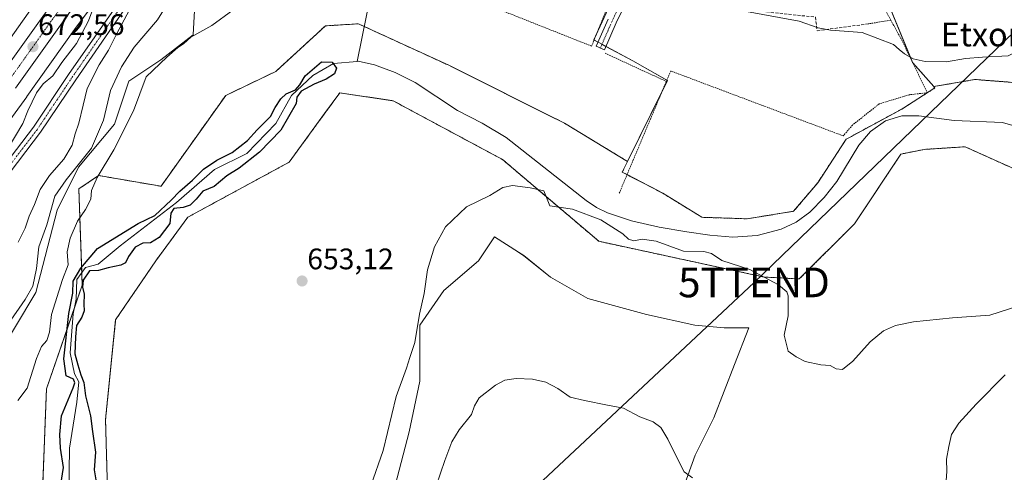
# Model space of a CAD drawing. Units: metres. Extents: x 624044 to 627486, y 4754999 to 4757376.
# Drawn here: x 626147 to 626479, y 4755196 to 4755348 of the extents above; entities that cross this region are included whole.
import ezdxf
from ezdxf.enums import TextEntityAlignment as Align

# ---------------------------------------------------------------- set-up
doc = ezdxf.new("R2010")
doc.units = ezdxf.units.M
doc.header["$MEASUREMENT"] = 0
for name, pattern in [('TRAZO_Y_PUNTO', [1, 0.5, -0.25, 0, -0.25]), ('TRAZOS', [0.75, 0.5, -0.25]), ('TRAZOSX2', [1.5, 1, -0.5])]:
    doc.linetypes.add(name, pattern=pattern)
doc.layers.get('0').update_dxf_attribs({"lineweight": 5})
for name, color, linetype, lineweight in [('Alambrada', 19, 'TRAZOS', 0), ('Arbolado forestal', 92, 'TRAZOS', 0), ('Arbolado forestal CxS', 92, 'Continuous', 0), ('Camino', 19, 'Continuous', 0), ('Camino Cxs', 19, 'Continuous', 0), ('Camino eje', 39, 'TRAZO_Y_PUNTO', 13), ('Carretera de calzada única', 19, 'Continuous', 13), ('Carretera de calzada única Cxs', 19, 'Continuous', 13), ('Carretera de calzada única eje', 19, 'TRAZO_Y_PUNTO', 0), ('Carátula', 7, 'Continuous', 5), ('Corriente natural lineal', 142, 'Continuous', 13), ('Curva de nivel maestra', 36, 'Continuous', 30), ('Curva de nivel normal', 36, 'Continuous', 0), ('Núcleo urbano', 19, 'Continuous', 0), ('Núcleo urbano CxS', 19, 'Continuous', 0), ('Obra de contención lineal', 1, 'TRAZOSX2', 13), ('Pastizal CxS', 92, 'Continuous', 0), ('Pista no pavimentada', 254, 'Continuous', 13), ('Pista no pavimentada Cxs', 254, 'Continuous', 0), ('Pista pavimentada eje', 135, 'TRAZO_Y_PUNTO', 0), ('Prado', 92, 'Continuous', 0), ('Prado CxS', 92, 'Continuous', 0), ('Punto de cota en terreno', 7, 'Continuous', 0), ('Rótulo de punto de cota en terreno', 19, 'Continuous', 0), ('Tendido', 6, 'Continuous', 0), ('Texto cartográfico', 19, 'Continuous', 0), ('Torre de tendido puntual', 7, 'Continuous', 0)]:
    doc.layers.add(name, color=color, linetype=linetype, lineweight=lineweight)
doc.styles.add('Arial', font='txt', dxfattribs={"height": 0.2})

# ---------------------------------------------------------------- blocks, each defined once
blk = doc.blocks.new('*U153')
at = {"layer": 'Prado CxS', "color": 92, "linetype": 'Continuous', "lineweight": 0}
for points in [[(626371.15, 4755190.43, 660.2), (626375.07, 4755201.41, 659.26), (626381.34, 4755213.95, 658.36), (626388.4, 4755231.98, 657.05), (626393.24, 4755244.36, 656.39), (626384.82, 4755244.36, 656.94), (626374.91, 4755245.26, 657.71), (626358.71, 4755248.86, 657.23), (626338.9, 4755254.26, 656.98), (626326.3, 4755261.46, 656.48), (626317.29, 4755268.66, 656.39), (626315.45, 4755269.84, 656.41), (626307.39, 4755274.97, 656.11), (626301.99, 4755266.87, 656.41), (626290.28, 4755256.96, 655.76), (626282.18, 4755245.26, 655.06), (626282.18, 4755226.35, 655.68), (626278.58, 4755209.25, 655.78), (626273.18, 4755188.54, 655.71)], [(626139.08, 4755054.34, 650.21), (626153.6, 4755060.23, 650.26), (626169.37, 4755079.38, 650.55), (626165.25, 4755113, 650.27), (626177.8, 4755153.81, 650.3), (626176.13, 4755213.45, 650.64), (626179.55, 4755247.06, 650.91), (626193.05, 4755266.87, 651.2), (626203.92, 4755281.66, 650.86), (626238.07, 4755300.18, 652.18), (626250.04, 4755316.56, 651.66), (626255.17, 4755323.58, 651.66), (626273.18, 4755320.88, 652.01), (626310.09, 4755301.08, 653.99), (626342.6, 4755273.5, 656.34), (626398.32, 4755261.46, 654.55), (626410.19, 4755260.81, 653.25), (626428.82, 4755279.38, 652.82), (626444.51, 4755302.93, 652.86), (626452.35, 4755304.5, 652.9), (626461.71, 4755305.09, 652.69), (626463.92, 4755305.24, 652.67), (626466.16, 4755305.38, 652.62), (626485.76, 4755296.55, 653.2)]]:
    blk.add_polyline3d(points, dxfattribs=at)
blk = doc.blocks.new('*U161')
at = {"layer": 'Curva de nivel normal', "color": 36, "linetype": 'Continuous', "lineweight": 0}
for points in [[(626286.21, 4755186.71, 660), (626290.63, 4755199.53, 660), (626292.99, 4755205.93, 660), (626295.41, 4755209.94, 660), (626299.63, 4755215.11, 660), (626300.6, 4755217.99, 660), (626302.24, 4755220.66, 660), (626307.73, 4755225.02, 660), (626310.9, 4755226.7, 660), (626314.64, 4755227.29, 660), (626320.24, 4755227, 660), (626324.66, 4755225.97, 660), (626328.72, 4755223.85, 660), (626332.89, 4755220.94, 660), (626337.74, 4755219.76, 660), (626345.53, 4755218.22, 660), (626350.91, 4755217.24, 660), (626356.43, 4755214.33, 660), (626360.95, 4755212.61, 660), (626363.47, 4755210.72, 660), (626365.83, 4755206.83, 660), (626369.51, 4755199.27, 660), (626371.32, 4755195.74, 660), (626374.13, 4755193.74, 660)], [(626459.8, 4755192.83, 660), (626460.04, 4755195.92, 660), (626459.92, 4755200, 660), (626460.72, 4755204.26, 660), (626461.53, 4755208.39, 660), (626464.06, 4755212.16, 660), (626469.92, 4755218.55, 660), (626479.66, 4755228.52, 660)]]:
    blk.add_polyline3d(points, dxfattribs=at)
blk = doc.blocks.new('*U179')
at = {"layer": 'Curva de nivel normal', "color": 36, "linetype": 'Continuous', "lineweight": 0}
blk.add_polyline3d([(626265.67, 4755191.02, 655), (626269.81, 4755202.98, 655), (626274.24, 4755221.14, 655), (626277.64, 4755230.7, 655), (626278.76, 4755234.28, 655), (626280.51, 4755239.35, 655), (626282.08, 4755248.89, 655), (626283.67, 4755255.85, 655), (626284.79, 4755263.89, 655), (626287.12, 4755271.69, 655), (626290.86, 4755278.35, 655), (626297.93, 4755285.18, 655), (626305.81, 4755289.01, 655), (626310.23, 4755291.64, 655), (626313.48, 4755292.35, 655), (626319.37, 4755291.52, 655), (626324.02, 4755290.56, 655), (626326.08, 4755285.44, 655), (626333.66, 4755284.4, 655), (626343.24, 4755280.78, 655), (626350.68, 4755276.01, 655), (626352.6, 4755274.19, 655), (626354.36, 4755273.7, 655), (626357.14, 4755274.23, 655), (626361.9, 4755273.51, 655), (626371.1, 4755270.19, 655), (626378, 4755270.03, 655), (626380.54, 4755269.37, 655), (626384.07, 4755266.98, 655), (626393.5, 4755263.97, 655), (626403.22, 4755258.83, 655), (626405.98, 4755256.5, 655), (626406.48, 4755255.11, 655), (626406.48, 4755248.34, 655), (626405.14, 4755241.8, 655), (626406.44, 4755236.47, 655), (626409.14, 4755234.5, 655), (626412.23, 4755232.92, 655), (626417.46, 4755231.82, 655), (626420.58, 4755231.64, 655), (626422.64, 4755230.47, 655), (626424.75, 4755230.31, 655), (626428.32, 4755233.09, 655), (626434.16, 4755239.65, 655), (626438.66, 4755243.35, 655), (626442.7, 4755245.12, 655), (626448.76, 4755246.38, 655), (626461.87, 4755247.72, 655), (626474.52, 4755248.6, 655), (626487.06, 4755252.61, 655)], dxfattribs=at)
blk = doc.blocks.new('*U199')
at = {"layer": 'Curva de nivel normal', "color": 36, "linetype": 'Continuous', "lineweight": 0}
blk.add_polyline3d([(626142.97, 4755304.37, 670), (626148.27, 4755313.23, 670), (626149.88, 4755317.54, 670), (626152.79, 4755323.56, 670), (626155.08, 4755326.6, 670), (626158.33, 4755329.37, 670), (626161.34, 4755333.8, 670), (626166.39, 4755340.26, 670), (626170.44, 4755347.82, 670), (626173.02, 4755354.8, 670)], dxfattribs=at)
blk = doc.blocks.new('*U216')
at = {"layer": 'Curva de nivel maestra', "color": 36, "linetype": 'Continuous', "lineweight": 30}
blk.add_polyline3d([(626160.46, 4755187.91, 650), (626161.91, 4755197.24, 650), (626160.96, 4755203.72, 650), (626160.67, 4755208.39, 650), (626161.27, 4755214.68, 650), (626165.2, 4755224.1, 650), (626165.78, 4755225.8, 650), (626165.28, 4755227.02, 650), (626162.82, 4755228.18, 650), (626162.03, 4755233.86, 650), (626163.75, 4755249.16, 650), (626165.1, 4755256.02, 650), (626165.22, 4755260.02, 650), (626167.79, 4755264.41, 650), (626173.38, 4755271.1, 650), (626187.12, 4755279.47, 650), (626192.78, 4755282.24, 650), (626198.33, 4755287.34, 650), (626201.19, 4755290.46, 650), (626205.49, 4755294.08, 650), (626209.24, 4755297.85, 650), (626213.69, 4755300.82, 650), (626218.82, 4755303.45, 650), (626223.99, 4755307.47, 650), (626227.33, 4755311.12, 650), (626231.74, 4755315.55, 650), (626233.42, 4755318.65, 650), (626235.26, 4755321.61, 650), (626237.12, 4755323.19, 650), (626240.18, 4755324.64, 650), (626241.73, 4755326.28, 650), (626243.51, 4755329.31, 650), (626249, 4755334.02, 650), (626252.64, 4755333.95, 650), (626254.04, 4755331.93, 650), (626253.34, 4755329.99, 650), (626250.59, 4755328.15, 650), (626246.48, 4755326.53, 650), (626242.14, 4755324.15, 650), (626240.69, 4755322.1, 650), (626240.46, 4755320.01, 650), (626235.33, 4755311.02, 650), (626228.1, 4755303.53, 650), (626221.25, 4755298.2, 650), (626217.11, 4755295.56, 650), (626212.74, 4755292.02, 650), (626208.99, 4755290.4, 650), (626206.66, 4755287.69, 650), (626204.66, 4755285.66, 650), (626202.33, 4755284.87, 650), (626199.2, 4755284.61, 650), (626198.19, 4755283.02, 650), (626197.81, 4755279.56, 650), (626194.24, 4755274.81, 650), (626191.33, 4755273.03, 650), (626188.71, 4755272.91, 650), (626186.17, 4755271.55, 650), (626183.84, 4755268.35, 650), (626182.9, 4755266.25, 650), (626181.31, 4755265.41, 650), (626177.07, 4755264.58, 650), (626173.71, 4755263.62, 650), (626170.75, 4755263.58, 650), (626168.57, 4755260.45, 650), (626168.36, 4755258.02, 650), (626168.92, 4755255.68, 650), (626168.79, 4755252.33, 650), (626168.91, 4755250.01, 650), (626168.16, 4755247.88, 650), (626166.31, 4755245.11, 650), (626165.98, 4755241.34, 650), (626165.79, 4755235.53, 650), (626166.79, 4755231.81, 650), (626167.82, 4755228.42, 650), (626168.79, 4755225.94, 650), (626169.32, 4755221.42, 650), (626171.04, 4755214.69, 650), (626171.72, 4755209.35, 650), (626172.76, 4755202.35, 650), (626172.25, 4755196.45, 650), (626173.18, 4755191.03, 650)], dxfattribs=at)
blk = doc.blocks.new('5PATER')
at = {"layer": 'Carátula', "linetype": 'Continuous', "lineweight": 5}
h = blk.add_hatch(color=250, dxfattribs=at)
edge = h.paths.add_edge_path()
edge.add_ellipse((0, 0.01), major_axis=(-1.33, -1.34), ratio=0.999422, start_angle=0, end_angle=360)
blk = doc.blocks.new('*U230')
at = {"layer": 'Pista no pavimentada Cxs', "color": 254, "linetype": 'Continuous', "lineweight": 0}
for points in [[(626183.91, 4755353.73, 664.78), (626166.15, 4755328.02, 666.38), (626154.23, 4755310.27, 667.6), (626131.18, 4755280.07, 670.01)], [(626128.8, 4755281.89, 670.33), (626151.79, 4755312.02, 667.78), (626163.68, 4755329.71, 666.84), (626181.38, 4755355.34, 665.45)]]:
    blk.add_polyline3d(points, dxfattribs=at)
blk = doc.blocks.new('5TTEND')
blk.add_text('5TTEND', height=10).set_placement((0, 0), align=Align.MIDDLE_CENTER)

msp = doc.modelspace()

# ---------------------------------------------------------------- linework, layer by layer
at = {"layer": 'Alambrada', "color": 19, "linetype": 'TRAZOS', "lineweight": 0}
for points in [[(626350.85, 4755365.8, 657.79), (626313.79, 4755373.13, 655.96), (626306.91, 4755352.51, 653.14), (626340.14, 4755339.33, 653.67), (626350.85, 4755365.8, 657.79)], [(626430.05, 4755368.59, 661.43), (626430.94, 4755366.91, 660.2), (626434.72, 4755359.75, 658.65), (626441.1, 4755348.1, 656.4)], [(626441.1, 4755348.1, 656.4), (626444.46, 4755341.97, 655.59), (626453.42, 4755323.6, 659.97), (626447.39, 4755322.96, 654.83), (626437.15, 4755319.82, 657.13), (626428.14, 4755312.72, 655.41), (626425.06, 4755309.06, 660.47), (626366.82, 4755330.96, 652.88), (626365.33, 4755327.43, 652.67)], [(626441.1, 4755348.1, 656.4), (626433.41, 4755346.83, 656.09)], [(626344.75, 4755336.91, 652.57), (626365.33, 4755327.43, 652.67)], [(626365.33, 4755327.43, 652.67), (626349.47, 4755289.75, 652.66)]]:
    msp.add_polyline3d(points, dxfattribs=at)
at = {"layer": 'Arbolado forestal', "color": 92, "linetype": 'TRAZOS', "lineweight": 0}
for points in [[(626455.57, 4755325.69, 654.02), (626469.45, 4755328.08, 653.25), (626492.85, 4755326.28, 653.13), (626500.96, 4755317.28, 653.09), (626511.76, 4755310.98, 653.2), (626518.96, 4755301.97, 653.23), (626523.46, 4755293.87, 653.26), (626539.67, 4755295.67, 653.42), (626556.78, 4755301.97, 653.62), (626559.01, 4755320.81, 653.9), (626554.36, 4755342.98, 653.89), (626551.9, 4755360.7, 653.52), (626545.01, 4755389.15, 654.85), (626538.76, 4755421.66, 659.37), (626529.96, 4755423.6, 663.68)], [(626143.28, 4755102.01, 650.2), (626154.27, 4755156.95, 651.08), (626154.27, 4755174.22, 652.44), (626156.2, 4755223.7, 653.94), (626165.65, 4755251.12, 650.07), (626168.26, 4755258.7, 649.93), (626168.11, 4755262.96, 650.74), (626167.12, 4755291.18, 656.41), (626173.79, 4755295.69, 654.95), (626194.85, 4755292.08, 651.23), (626216.69, 4755322.73, 651.54), (626233.57, 4755330.79, 651.78), (626250.32, 4755346.18, 652.28), (626261.53, 4755346.86, 651.25), (626263.42, 4755345.98, 651.21), (626267.37, 4755344.13, 651.62), (626291.91, 4755332.88, 651.98), (626331.04, 4755313.3, 652.16), (626352.28, 4755300.45, 652.38)], [(626352.09, 4755295.99, 652.41), (626364.18, 4755289.72, 652.52), (626377.37, 4755281.6, 651.94), (626392.59, 4755281.1, 652.33), (626408.31, 4755283.63, 651.1), (626416.42, 4755293.27, 650.96), (626425.81, 4755307.6, 651.92), (626426.06, 4755307.97, 651.95), (626427.11, 4755308.54, 651.88), (626444.83, 4755318.12, 651.64), (626455.98, 4755325.22, 654.01), (626455.57, 4755325.69, 654.02)], [(626139.08, 4755054.34, 650.21), (626153.6, 4755060.23, 650.26), (626169.37, 4755079.38, 650.55), (626165.25, 4755113, 650.27), (626177.8, 4755153.81, 650.3), (626176.13, 4755213.45, 650.64), (626179.55, 4755247.06, 650.91), (626193.05, 4755266.87, 651.2), (626203.92, 4755281.66, 650.86), (626238.07, 4755300.18, 652.18), (626250.04, 4755316.56, 651.66), (626255.17, 4755323.59, 651.66), (626273.18, 4755320.88, 652.01), (626310.09, 4755301.08, 653.99), (626342.6, 4755273.5, 656.34), (626398.32, 4755261.46, 654.55), (626410.19, 4755260.81, 653.25), (626428.82, 4755279.38, 652.82), (626444.51, 4755302.93, 652.86), (626452.35, 4755304.5, 652.9), (626461.71, 4755305.09, 652.69), (626463.92, 4755305.24, 652.67), (626466.16, 4755305.38, 652.62), (626485.76, 4755296.55, 653.2)], [(626352.28, 4755300.45, 652.38), (626350.49, 4755296.82, 652.34), (626352.09, 4755295.99, 652.41)]]:
    msp.add_polyline3d(points, dxfattribs=at)
at = {"layer": 'Arbolado forestal CxS', "color": 92, "linetype": 'Continuous', "lineweight": 0}
for points in [[(626154.27, 4755174.22, 652.44), (626156.2, 4755223.7, 653.94), (626168.26, 4755258.7, 649.93), (626167.12, 4755291.18, 656.41), (626173.79, 4755295.69, 654.95), (626194.85, 4755292.08, 651.23), (626216.69, 4755322.73, 651.54), (626233.57, 4755330.79, 651.78), (626250.32, 4755346.18, 652.28), (626261.53, 4755346.86, 651.25), (626267.38, 4755344.13, 651.62), (626291.91, 4755332.88, 651.98), (626331.04, 4755313.3, 652.16), (626352.28, 4755300.45, 652.38), (626350.49, 4755296.82, 652.34), (626364.18, 4755289.72, 652.52), (626377.37, 4755281.6, 651.94), (626392.59, 4755281.1, 652.33), (626408.31, 4755283.63, 651.1), (626416.42, 4755293.27, 650.96), (626425.82, 4755307.6, 651.92), (626426.06, 4755307.97, 651.95), (626427.11, 4755308.54, 651.88), (626444.83, 4755318.12, 651.64), (626455.98, 4755325.22, 654.01), (626455.57, 4755325.69, 654.02), (626469.45, 4755328.08, 653.25), (626492.85, 4755326.28, 653.13)], [(626485.76, 4755296.55, 653.2), (626466.16, 4755305.38, 652.62), (626463.92, 4755305.24, 652.67), (626461.71, 4755305.09, 652.69), (626452.35, 4755304.5, 652.9), (626444.51, 4755302.93, 652.86), (626428.82, 4755279.38, 652.82), (626410.19, 4755260.81, 653.25), (626398.32, 4755261.46, 654.55), (626342.6, 4755273.5, 656.34), (626310.09, 4755301.08, 653.99), (626273.18, 4755320.88, 652.01), (626255.17, 4755323.58, 651.66), (626250.04, 4755316.56, 651.66), (626238.07, 4755300.18, 652.18), (626203.92, 4755281.66, 650.86), (626193.05, 4755266.87, 651.2), (626179.55, 4755247.06, 650.91), (626176.13, 4755213.45, 650.64), (626177.8, 4755153.81, 650.3), (626165.25, 4755113, 650.27), (626169.37, 4755079.38, 650.55), (626153.6, 4755060.23, 650.26), (626139.08, 4755054.34, 650.21)]]:
    msp.add_polyline3d(points, dxfattribs=at)
at = {"layer": 'Camino', "color": 19, "linetype": 'Continuous', "lineweight": 0}
msp.add_polyline3d([(626350.39, 4755351.34, 653.36), (626348.46, 4755347.18, 653.11), (626344.45, 4755338.08, 652.52), (626341.7, 4755339.29, 652.55), (626345.72, 4755348.42, 653.11)], dxfattribs=at)
at = {"layer": 'Camino Cxs', "color": 19, "linetype": 'Continuous', "lineweight": 0}
msp.add_polyline3d([(626350.39, 4755351.34, 653.36), (626348.46, 4755347.18, 653.11), (626344.45, 4755338.08, 652.52), (626341.7, 4755339.29, 652.55), (626345.72, 4755348.42, 653.11)], dxfattribs=at)
at = {"layer": 'Camino eje', "color": 39, "linetype": 'TRAZO_Y_PUNTO', "lineweight": 13}
msp.add_polyline3d([(626388.54, 4755382.49, 660.16), (626384.82, 4755379.75, 659.36), (626380.8, 4755377.49, 658.51), (626375.41, 4755374.85, 657.65), (626368.26, 4755372.01, 656.57), (626363.36, 4755369.07, 655.62), (626359.73, 4755366.13, 654.87), (626355.42, 4755361.91, 654.05), (626351.79, 4755357.01, 653.61), (626349.05, 4755352.02, 653.36), (626347.09, 4755347.8, 653.11), (626343.07, 4755338.69, 652.54)], dxfattribs=at)
at = {"layer": 'Carretera de calzada única', "color": 19, "linetype": 'Continuous', "lineweight": 13}
for points in [[(626112.23, 4755289.72, 675.91), (626173.67, 4755375.48, 670.51), (626194.21, 4755408.43, 668.17), (626199.94, 4755416.96, 668.32), (626206.17, 4755425.14, 667.1), (626216.3, 4755436.21, 666.27), (626231.98, 4755452.15, 664.91), (626254.44, 4755473.91, 663.96), (626260.85, 4755478.98, 663.62), (626268.01, 4755483.18, 663.36), (626271.19, 4755484.52, 663.22), (626274.53, 4755485.3, 663.05), (626280.17, 4755485.84, 662.82), (626290.32, 4755485.61, 662.72), (626294.82, 4755484.91, 662.62), (626302.98, 4755482.39, 662.31), (626305.89, 4755481.06, 662.17), (626306.76, 4755480.67, 662.17)], [(626350.16, 4755442.36, 662.1), (626340.71, 4755450.08, 661.83), (626323.76, 4755463.23, 661.57), (626315.62, 4755468.52, 661.63), (626309.39, 4755472.05, 661.53), (626302.89, 4755475.06, 661.77), (626297.69, 4755476.98, 661.79), (626292.39, 4755478.51, 662.13), (626287.07, 4755479.54, 661.89), (626280.67, 4755479.73, 662.05), (626277.57, 4755479.35, 661.97), (626271.41, 4755477.84, 662.56), (626268.51, 4755476.52, 662.59), (626262.12, 4755472.21, 663.04), (626256.3, 4755467.25, 663.4), (626248.41, 4755459.86, 664.06), (626222.94, 4755434.29, 665.68), (626211.23, 4755422.07, 666.58), (626207.58, 4755417.16, 666.87), (626195.69, 4755398.9, 668.13), (626186.73, 4755383.92, 669.23), (626168.23, 4755356.79, 671.08), (626145.76, 4755325.17, 672.78)]]:
    msp.add_polyline3d(points, dxfattribs=at)
at = {"layer": 'Carretera de calzada única Cxs', "color": 19, "linetype": 'Continuous', "lineweight": 13}
for points in [[(626112.23, 4755289.72, 675.91), (626173.67, 4755375.48, 670.51)], [(626168.23, 4755356.79, 671.08), (626145.76, 4755325.17, 672.78)]]:
    msp.add_polyline3d(points, dxfattribs=at)
at = {"layer": 'Carretera de calzada única eje', "color": 19, "linetype": 'TRAZO_Y_PUNTO', "lineweight": 0}
msp.add_polyline3d([(626144.35, 4755328.88, 673.06), (626155.58, 4755344.68, 672.21), (626170.94, 4755366.13, 670.77)], dxfattribs=at)
at = {"layer": 'Corriente natural lineal', "color": 142, "linetype": 'Continuous', "lineweight": 13}
for points in [[(626276.97, 4755462.76, 655.54), (626275.19, 4755447.43, 655.3), (626274.54, 4755438.43, 655.07), (626274.42, 4755431.72, 654.6), (626274.48, 4755411.04, 654.01), (626274.23, 4755403.68, 653.6), (626273.65, 4755396.32, 652.99), (626272.77, 4755389.18, 652.58), (626271.47, 4755382.11, 652.74), (626267.31, 4755365.28, 652.56), (626261.04, 4755334.2, 650.65)], [(626261.04, 4755334.2, 650.65), (626253.01, 4755333.42, 650.08), (626246.06, 4755329.4, 649.96), (626238.83, 4755322.66, 649.96), (626233.6, 4755313.21, 649.79), (626223.83, 4755303.13, 649.82), (626212.88, 4755297.73, 649.59), (626200.1, 4755286.54, 650.16), (626181.04, 4755271.94, 649.65), (626173.67, 4755265.82, 649.97), (626169.35, 4755264.7, 650.7), (626166.47, 4755260.65, 650.3), (626166.21, 4755254, 649.85), (626165.25, 4755249.07, 650.12), (626164.19, 4755235.89, 650.14), (626165.65, 4755228.83, 649.99), (626167.08, 4755226.06, 649.96), (626166.44, 4755219.2, 649.47), (626163.97, 4755203.76, 649.44), (626163.65, 4755180.41, 649.38)], [(626491.59, 4755309.81, 651.37), (626478.73, 4755313.58, 651.44), (626462.41, 4755314.29, 651.27), (626450.5, 4755315.82, 651.15), (626444.86, 4755315.81, 651.28), (626439.24, 4755314.1, 651.24), (626434.21, 4755310.57, 651.4), (626430.34, 4755305.97, 651.19), (626422.92, 4755293.68, 650.95), (626418.64, 4755288.3, 650.72), (626413.77, 4755283.31, 650.66), (626409.21, 4755279.94, 650.92), (626404.04, 4755277.55, 650.77), (626395.96, 4755275.41, 650.76), (626387.84, 4755274.93, 651.01), (626380.07, 4755275.6, 651.06), (626372.29, 4755276.66, 650.93), (626362.9, 4755278.28, 650.78), (626353.6, 4755280.37, 650.87), (626345.53, 4755283.06, 652.58), (626341.74, 4755284.94, 652.81), (626338.25, 4755287.28, 652.21), (626311.3, 4755308.53, 650.99), (626303.26, 4755313.3, 650.38), (626294.92, 4755317.62, 650.09), (626280.58, 4755327.09, 650.51), (626273.9, 4755330.44, 650.85), (626266.89, 4755333.04, 650.59), (626261.42, 4755334.24, 650.68), (626261.04, 4755334.2, 650.65)]]:
    msp.add_polyline3d(points, dxfattribs=at)
at = {"layer": 'Curva de nivel normal', "color": 36, "linetype": 'Continuous', "lineweight": 0}
for points in [[(626143.13, 4755245.5, 660), (626149.05, 4755253.86, 660), (626151.59, 4755258.35, 660), (626152.82, 4755264.35, 660), (626153.67, 4755271.69, 660), (626156.38, 4755279.02, 660), (626159.02, 4755288.69, 660), (626162.82, 4755294.25, 660), (626171.38, 4755304.91, 660), (626175.4, 4755314.35, 660), (626177.84, 4755324.35, 660), (626181.51, 4755332.4, 660), (626185.74, 4755339, 660), (626193.65, 4755348.21, 660), (626198.49, 4755356.09, 660)], [(626146.68, 4755273.21, 665), (626149.01, 4755277.98, 665), (626150.38, 4755281.96, 665), (626152.19, 4755285.97, 665), (626154.04, 4755290.96, 665), (626157.19, 4755295.69, 665), (626162.08, 4755301.2, 665), (626164.88, 4755305.92, 665), (626165.91, 4755309.76, 665), (626167.16, 4755313.31, 665), (626168.58, 4755319.42, 665), (626169.97, 4755325.02, 665), (626173.99, 4755333.02, 665), (626177.17, 4755337.97, 665), (626179.89, 4755343.58, 665), (626185.84, 4755354.48, 665)], [(626219.11, 4755351.42, 655), (626212.05, 4755346.28, 655), (626204.89, 4755342.39, 655), (626202.47, 4755340.12, 655), (626200.52, 4755338.82, 655), (626196.79, 4755335.57, 655), (626189.84, 4755329.03, 655), (626185.59, 4755317.56, 655), (626178.95, 4755304.41, 655), (626173.31, 4755295.03, 655), (626171.42, 4755290.65, 655), (626171.15, 4755287.76, 655), (626169.36, 4755284.19, 655), (626166.67, 4755280.35, 655), (626164.16, 4755274.52, 655), (626163.23, 4755269.96, 655), (626163.55, 4755265.56, 655), (626161.57, 4755260.6, 655), (626157.89, 4755248.81, 655), (626157.24, 4755242.83, 655), (626156.38, 4755240.08, 655), (626154.52, 4755238.04, 655), (626152.86, 4755234.02, 655), (626149.74, 4755224.02, 655), (626146.54, 4755219.8, 655)], [(626509.66, 4755352.65, 655), (626498.39, 4755344.86, 655), (626480.66, 4755336.01, 655), (626471.99, 4755335.59, 655), (626466.26, 4755335.18, 655), (626459.93, 4755334.02, 655), (626452.68, 4755334.11, 655), (626448.64, 4755335.09, 655), (626445.7, 4755336.68, 655), (626443.9, 4755338.16, 655), (626442.05, 4755339.93, 655), (626431.43, 4755343.89, 655), (626420.72, 4755344.7, 655), (626416.58, 4755345.49, 655), (626410.16, 4755347.72, 655), (626391.18, 4755351.26, 655)]]:
    msp.add_polyline3d(points, dxfattribs=at)
at = {"layer": 'Núcleo urbano', "color": 19, "linetype": 'Continuous', "lineweight": 0}
for points in [[(626365.4, 4755426.39, 662.24), (626365.69, 4755424.71, 661.98), (626365.71, 4755424.62, 661.97), (626365.94, 4755423.91, 661.88), (626368.24, 4755417.02, 661.09), (626362.66, 4755403.33, 659.59), (626356.58, 4755386.08, 657.22), (626351, 4755371.37, 655.54), (626350.45, 4755365.88, 654.51), (626350.31, 4755364.46, 654.16), (626349.98, 4755361.23, 653.79), (626341.99, 4755343.91, 652.78), (626340.86, 4755341.45, 652.62), (626340.97, 4755341.39, 652.62), (626342.31, 4755340.67, 652.62), (626343.63, 4755339.95, 652.61), (626344.96, 4755339.24, 652.59), (626354.04, 4755334.35, 652.57), (626365.51, 4755327.86, 652.57), (626365.71, 4755327.75, 652.58), (626364.04, 4755324.36, 652.34), (626352.28, 4755300.45, 652.38)], [(626128.29, 4755293.23, 673.26), (626149.55, 4755322.24, 670.94), (626149.62, 4755322.34, 670.93), (626165.7, 4755344.98, 671), (626174.28, 4755356.66, 669.28), (626174.46, 4755356.91, 669.28), (626185.42, 4755373.07, 669.24), (626185.45, 4755373.11, 669.25), (626185.62, 4755373.38, 669.3), (626190.16, 4755380.79, 667.16), (626190.16, 4755380.8, 667.16), (626199.07, 4755395.36, 665.78), (626202.55, 4755400.9, 665.61)], [(626455.57, 4755325.69, 654.02), (626448.48, 4755333.72, 654.58), (626448.38, 4755333.84, 654.6), (626448.13, 4755334.44, 654.68), (626436.2, 4755363.76, 658.38), (626447.87, 4755364.27, 658.47), (626447.1, 4755377.11, 661.94), (626446.58, 4755385.81, 664.06)], [(626152.69, 4755354.3, 673.8), (626136.61, 4755331.65, 675.07)], [(626352.09, 4755295.99, 652.41), (626364.18, 4755289.72, 652.52), (626377.37, 4755281.6, 651.94), (626392.59, 4755281.1, 652.33), (626408.31, 4755283.63, 651.1), (626416.42, 4755293.27, 650.96), (626425.81, 4755307.6, 651.92), (626426.06, 4755307.97, 651.95), (626427.11, 4755308.54, 651.88), (626444.83, 4755318.12, 651.64), (626455.98, 4755325.22, 654.01), (626455.57, 4755325.69, 654.02)], [(626352.28, 4755300.45, 652.38), (626350.49, 4755296.82, 652.34), (626352.09, 4755295.99, 652.41)]]:
    msp.add_polyline3d(points, dxfattribs=at)
at = {"layer": 'Núcleo urbano CxS', "color": 19, "linetype": 'Continuous', "lineweight": 0}
for points in [[(626436.2, 4755363.76, 658.38), (626448.38, 4755333.84, 654.6), (626455.57, 4755325.69, 654.02), (626455.98, 4755325.22, 654.01), (626444.83, 4755318.12, 651.64), (626427.11, 4755308.54, 651.88), (626426.06, 4755307.97, 651.95), (626425.82, 4755307.6, 651.92), (626416.42, 4755293.27, 650.96), (626408.31, 4755283.63, 651.1), (626392.59, 4755281.1, 652.33), (626377.37, 4755281.6, 651.94), (626364.18, 4755289.72, 652.52), (626350.49, 4755296.82, 652.34), (626352.28, 4755300.45, 652.38), (626365.71, 4755327.75, 652.58), (626354.04, 4755334.35, 652.57), (626340.86, 4755341.45, 652.62), (626349.98, 4755361.23, 653.79)], [(626174.28, 4755356.66, 669.28), (626165.7, 4755344.98, 671), (626149.62, 4755322.34, 670.93), (626149.55, 4755322.24, 670.94), (626128.29, 4755293.23, 673.26)], [(626136.61, 4755331.65, 675.07), (626152.69, 4755354.3, 673.8)]]:
    msp.add_polyline3d(points, dxfattribs=at)
at = {"layer": 'Obra de contención lineal', "color": 1, "linetype": 'TRAZOSX2', "lineweight": 13}
msp.add_polyline3d([(626381.95, 4755365.54, 657.43), (626388.72, 4755351.99, 657.22), (626415.65, 4755349.12, 657.09), (626416.22, 4755344.54, 655.3), (626433.41, 4755346.83, 656.09)], dxfattribs=at)
at = {"layer": 'Pastizal CxS', "color": 92, "linetype": 'Continuous', "lineweight": 0}
for points in [[(626202.55, 4755400.9, 665.61), (626206.44, 4755399.34, 663.29), (626207.87, 4755398.76, 663.18), (626208.07, 4755398.68, 663.17), (626207.89, 4755396.23, 663.14), (626206.86, 4755381.79, 661.59), (626206.86, 4755363.69, 658.77), (626205.65, 4755343.17, 654.82), (626194.8, 4755334.73, 655.01), (626183.94, 4755327.48, 657.33), (626179.12, 4755313, 657.44), (626167.06, 4755298.52, 659.1), (626159.82, 4755284.04, 658.1), (626152.58, 4755256.28, 658.73), (626138.11, 4755232.15, 658.68), (626133.28, 4755206.81, 656.28), (626133.28, 4755185.08, 654.76), (626130.87, 4755169.4, 653.3), (626120.01, 4755151.29, 652.82), (626103.13, 4755131.99, 653.39), (626086.24, 4755115.09, 654.01), (626063.83, 4755096.04, 652.19)], [(626128.29, 4755293.23, 673.26), (626149.55, 4755322.24, 670.94), (626149.62, 4755322.34, 670.93), (626165.7, 4755344.98, 671), (626174.28, 4755356.66, 669.28), (626174.46, 4755356.91, 669.28), (626185.42, 4755373.07, 669.24), (626185.45, 4755373.11, 669.25), (626185.62, 4755373.38, 669.3), (626190.16, 4755380.79, 667.16), (626190.16, 4755380.8, 667.16), (626199.07, 4755395.36, 665.78), (626202.55, 4755400.9, 665.61), (626208.07, 4755398.68, 663.17), (626206.86, 4755381.79, 661.59), (626206.86, 4755363.69, 658.77), (626205.65, 4755343.17, 654.82), (626194.8, 4755334.73, 655.01), (626183.94, 4755327.48, 657.33), (626179.12, 4755313, 657.44), (626167.06, 4755298.52, 659.1), (626159.82, 4755284.04, 658.1), (626152.58, 4755256.28, 658.73), (626138.11, 4755232.15, 658.68)], [(626128.29, 4755293.23, 673.26), (626149.55, 4755322.24, 670.94), (626149.62, 4755322.34, 670.93), (626165.7, 4755344.98, 671), (626174.28, 4755356.66, 669.28), (626174.46, 4755356.91, 669.28), (626185.42, 4755373.07, 669.24), (626185.45, 4755373.11, 669.25), (626185.62, 4755373.38, 669.3), (626190.16, 4755380.79, 667.16), (626190.16, 4755380.8, 667.16), (626199.07, 4755395.36, 665.78), (626202.55, 4755400.9, 665.61)], [(626152.69, 4755354.3, 673.8), (626136.61, 4755331.65, 675.07)], [(626152.69, 4755354.3, 673.8), (626136.61, 4755331.65, 675.07)], [(626273.18, 4755188.54, 655.71), (626278.58, 4755209.25, 655.78), (626282.18, 4755226.35, 655.68), (626282.18, 4755245.26, 655.06), (626290.28, 4755256.96, 655.76), (626301.99, 4755266.87, 656.41), (626307.39, 4755274.97, 656.11), (626315.45, 4755269.84, 656.41), (626317.29, 4755268.66, 656.39), (626326.3, 4755261.46, 656.48), (626338.9, 4755254.26, 656.98), (626358.71, 4755248.86, 657.23), (626374.91, 4755245.26, 657.71), (626384.82, 4755244.36, 656.94), (626393.24, 4755244.36, 656.39), (626388.4, 4755231.98, 657.05), (626381.34, 4755213.95, 658.36), (626375.07, 4755201.41, 659.26), (626371.15, 4755190.43, 660.2)], [(626371.15, 4755190.43, 660.2), (626375.07, 4755201.41, 659.26), (626381.34, 4755213.95, 658.36), (626388.4, 4755231.98, 657.05), (626393.24, 4755244.36, 656.39), (626384.82, 4755244.36, 656.94), (626374.91, 4755245.26, 657.71), (626358.71, 4755248.86, 657.23), (626338.9, 4755254.26, 656.98), (626326.3, 4755261.46, 656.48), (626317.29, 4755268.67, 656.39), (626315.45, 4755269.84, 656.41), (626307.39, 4755274.97, 656.11), (626301.99, 4755266.87, 656.41), (626290.28, 4755256.96, 655.76), (626282.18, 4755245.26, 655.06), (626282.18, 4755226.35, 655.68), (626278.58, 4755209.25, 655.78), (626273.18, 4755188.54, 655.71)]]:
    msp.add_polyline3d(points, dxfattribs=at)
at = {"layer": 'Pista no pavimentada', "color": 254, "linetype": 'Continuous', "lineweight": 13}
for points in [[(626128.8, 4755281.89, 670.33), (626151.79, 4755312.02, 667.78), (626163.68, 4755329.71, 666.84), (626181.38, 4755355.34, 665.45), (626199.05, 4755385.41, 664.05), (626204.63, 4755396.85, 663.9), (626212.41, 4755407.57, 662.96), (626216.97, 4755413.2, 662.39), (626221.54, 4755418.04, 662.22), (626235.6, 4755431.05, 661), (626250.13, 4755444.26, 659.4), (626255.12, 4755449.24, 659.05), (626265.48, 4755460.14, 657.74), (626272.42, 4755466, 656.31), (626274.75, 4755468.05, 655.97), (626277.65, 4755469.01, 656.04), (626282.24, 4755469.01, 656.28), (626289.08, 4755467.92, 656.95)], [(626183.91, 4755353.73, 664.78), (626166.15, 4755328.02, 666.38), (626154.23, 4755310.27, 667.6), (626131.18, 4755280.07, 670.01)]]:
    msp.add_polyline3d(points, dxfattribs=at)
at = {"layer": 'Pista pavimentada eje', "color": 135, "linetype": 'TRAZO_Y_PUNTO', "lineweight": 0}
msp.add_polyline3d([(626182.64, 4755354.53, 665.11), (626164.91, 4755328.87, 666.52), (626153.01, 4755311.14, 667.69), (626129.99, 4755280.98, 670.16)], dxfattribs=at)
at = {"layer": 'Prado', "color": 92, "linetype": 'Continuous', "lineweight": 0}
for points in [[(626365.4, 4755426.39, 662.24), (626365.69, 4755424.71, 661.98), (626365.71, 4755424.62, 661.97), (626365.94, 4755423.91, 661.88), (626368.24, 4755417.02, 661.09), (626362.66, 4755403.33, 659.59), (626356.58, 4755386.08, 657.22), (626351, 4755371.37, 655.54), (626350.45, 4755365.88, 654.51), (626350.31, 4755364.46, 654.16), (626349.98, 4755361.23, 653.79), (626341.99, 4755343.91, 652.78), (626340.86, 4755341.45, 652.62), (626340.97, 4755341.39, 652.62), (626342.31, 4755340.67, 652.62), (626343.63, 4755339.95, 652.61), (626344.96, 4755339.24, 652.59), (626354.04, 4755334.35, 652.57), (626365.51, 4755327.86, 652.57), (626365.71, 4755327.75, 652.58), (626364.04, 4755324.36, 652.34), (626352.28, 4755300.45, 652.38)], [(626455.57, 4755325.69, 654.02), (626469.45, 4755328.08, 653.25), (626492.85, 4755326.28, 653.13), (626500.96, 4755317.28, 653.09), (626511.76, 4755310.98, 653.2), (626518.96, 4755301.97, 653.23), (626523.46, 4755293.87, 653.26), (626539.67, 4755295.67, 653.42), (626556.78, 4755301.97, 653.62), (626559.01, 4755320.81, 653.9), (626554.36, 4755342.98, 653.89), (626551.9, 4755360.7, 653.52), (626545.01, 4755389.15, 654.85), (626538.76, 4755421.66, 659.37), (626529.96, 4755423.6, 663.68)], [(626202.55, 4755400.9, 665.61), (626206.44, 4755399.34, 663.29), (626207.87, 4755398.76, 663.18), (626208.07, 4755398.68, 663.17), (626207.89, 4755396.23, 663.14), (626206.86, 4755381.79, 661.59), (626206.86, 4755363.69, 658.77), (626205.65, 4755343.17, 654.82), (626194.8, 4755334.73, 655.01), (626183.94, 4755327.48, 657.33), (626179.12, 4755313, 657.44), (626167.06, 4755298.52, 659.1), (626159.82, 4755284.04, 658.1), (626152.58, 4755256.28, 658.73), (626138.11, 4755232.15, 658.68), (626133.28, 4755206.81, 656.28), (626133.28, 4755185.08, 654.76), (626130.87, 4755169.4, 653.3), (626120.01, 4755151.29, 652.82), (626103.13, 4755131.99, 653.39), (626086.24, 4755115.09, 654.01), (626063.83, 4755096.04, 652.19)], [(626455.57, 4755325.69, 654.02), (626448.48, 4755333.72, 654.58), (626448.38, 4755333.84, 654.6), (626448.13, 4755334.44, 654.68), (626436.2, 4755363.76, 658.38), (626447.87, 4755364.27, 658.47), (626447.1, 4755377.11, 661.94), (626446.58, 4755385.81, 664.06)], [(626143.28, 4755102.01, 650.2), (626154.27, 4755156.95, 651.08), (626154.27, 4755174.22, 652.44), (626156.2, 4755223.7, 653.94), (626165.65, 4755251.12, 650.07), (626168.26, 4755258.7, 649.93), (626168.11, 4755262.96, 650.74), (626167.12, 4755291.18, 656.41), (626173.79, 4755295.69, 654.95), (626194.85, 4755292.08, 651.23), (626216.69, 4755322.73, 651.54), (626233.57, 4755330.79, 651.78), (626250.32, 4755346.18, 652.28), (626261.53, 4755346.86, 651.25), (626263.42, 4755345.98, 651.21), (626267.37, 4755344.13, 651.62), (626291.91, 4755332.88, 651.98), (626331.04, 4755313.3, 652.16), (626352.28, 4755300.45, 652.38)], [(626139.08, 4755054.34, 650.21), (626153.6, 4755060.23, 650.26), (626169.37, 4755079.38, 650.55), (626165.25, 4755113, 650.27), (626177.8, 4755153.81, 650.3), (626176.13, 4755213.45, 650.64), (626179.55, 4755247.06, 650.91), (626193.05, 4755266.87, 651.2), (626203.92, 4755281.66, 650.86), (626238.07, 4755300.18, 652.18), (626250.04, 4755316.56, 651.66), (626255.17, 4755323.59, 651.66), (626273.18, 4755320.88, 652.01), (626310.09, 4755301.08, 653.99), (626342.6, 4755273.5, 656.34), (626398.32, 4755261.46, 654.55), (626410.19, 4755260.81, 653.25), (626428.82, 4755279.38, 652.82), (626444.51, 4755302.93, 652.86), (626452.35, 4755304.5, 652.9), (626461.71, 4755305.09, 652.69), (626463.92, 4755305.24, 652.67), (626466.16, 4755305.38, 652.62), (626485.76, 4755296.55, 653.2)], [(626371.15, 4755190.43, 660.2), (626375.07, 4755201.41, 659.26), (626381.34, 4755213.95, 658.36), (626388.4, 4755231.98, 657.05), (626393.24, 4755244.36, 656.39), (626384.82, 4755244.36, 656.94), (626374.91, 4755245.26, 657.71), (626358.71, 4755248.86, 657.23), (626338.9, 4755254.26, 656.98), (626326.3, 4755261.46, 656.48), (626317.29, 4755268.67, 656.39), (626315.45, 4755269.84, 656.41), (626307.39, 4755274.97, 656.11), (626301.99, 4755266.87, 656.41), (626290.28, 4755256.96, 655.76), (626282.18, 4755245.26, 655.06), (626282.18, 4755226.35, 655.68), (626278.58, 4755209.25, 655.78), (626273.18, 4755188.54, 655.71)]]:
    msp.add_polyline3d(points, dxfattribs=at)
at = {"layer": 'Prado CxS', "color": 92, "linetype": 'Continuous', "lineweight": 0}
for points in [[(626138.11, 4755232.15, 658.68), (626152.58, 4755256.28, 658.73), (626159.82, 4755284.04, 658.1), (626167.06, 4755298.52, 659.1), (626179.12, 4755313, 657.44), (626183.94, 4755327.48, 657.33), (626194.8, 4755334.73, 655.01), (626205.65, 4755343.17, 654.82), (626206.86, 4755363.69, 658.77)], [(626349.98, 4755361.23, 653.79), (626340.86, 4755341.45, 652.62), (626354.04, 4755334.35, 652.57), (626365.71, 4755327.75, 652.58), (626352.28, 4755300.45, 652.38), (626331.04, 4755313.3, 652.16), (626291.91, 4755332.88, 651.98), (626267.38, 4755344.13, 651.62), (626261.53, 4755346.86, 651.25), (626250.32, 4755346.18, 652.28), (626233.57, 4755330.79, 651.78), (626216.69, 4755322.73, 651.54), (626194.85, 4755292.08, 651.23), (626173.79, 4755295.69, 654.95), (626167.12, 4755291.18, 656.41), (626168.26, 4755258.7, 649.93), (626156.2, 4755223.7, 653.94), (626154.27, 4755174.22, 652.44), (626154.27, 4755156.95, 651.08), (626143.28, 4755102.01, 650.2)], [(626551.9, 4755360.7, 653.52), (626554.36, 4755342.98, 653.89), (626559.01, 4755320.81, 653.9), (626556.78, 4755301.97, 653.62), (626539.67, 4755295.67, 653.42), (626523.46, 4755293.87, 653.26), (626518.96, 4755301.97, 653.23), (626511.76, 4755310.98, 653.2), (626500.96, 4755317.28, 653.09), (626492.85, 4755326.28, 653.13), (626469.45, 4755328.08, 653.25), (626455.57, 4755325.69, 654.02), (626455.57, 4755325.69, 654.02), (626448.38, 4755333.84, 654.6), (626436.2, 4755363.76, 658.38)]]:
    msp.add_polyline3d(points, dxfattribs=at)
at = {"layer": 'Tendido', "color": 6, "linetype": 'Continuous', "lineweight": 0}
msp.add_polyline3d([(624773.82, 4755430.93, 801.16), (624915.13, 4755397.72, 757.94), (625042.41, 4755369.5, 734.21), (625212.79, 4755329.19, 710.6), (625352.23, 4755297.32, 711.36), (625547.58, 4755251.13, 713.51), (625732.23, 4755206.41, 724.11), (625894.48, 4755194.63, 702.01), (626058, 4755183.4, 680.26), (626295.2, 4755166.21, 664.57), (626394.93, 4755259.64, 655.98), (626520.41, 4755380.57, 660.03), (626646.96, 4755499.98, 658.17), (626733.48, 4755582.26, 661.84), (626785.7, 4755568.02, 665.53), (626801.46, 4755418.77, 666.03), (626809.44, 4755342.21, 665.25), (626819.54, 4755245.27, 665.65), (626831.92, 4755119.95, 676.84)], dxfattribs=at)

# ---------------------------------------------------------------- block references
at = {"layer": 'Curva de nivel maestra', "color": 36, "linetype": 'Continuous', "lineweight": 30}
msp.add_blockref('*U216', (0, 0), dxfattribs=at)
at = {"layer": 'Curva de nivel normal', "color": 36, "linetype": 'Continuous', "lineweight": 0}
for name in ['*U199', '*U179', '*U161']:
    msp.add_blockref(name, (0, 0), dxfattribs=at)
at = {"layer": 'Pista no pavimentada Cxs', "color": 254, "linetype": 'Continuous', "lineweight": 0}
msp.add_blockref('*U230', (0, 0), dxfattribs=at)
at = {"layer": 'Prado CxS', "color": 92, "linetype": 'Continuous', "lineweight": 0}
msp.add_blockref('*U153', (0, 0), dxfattribs=at)
at = {"layer": 'Punto de cota en terreno', "linetype": 'Continuous', "lineweight": 0}
for p in [(626151.64, 4755339.13, 672.56), (626242.45, 4755260.12, 653.12)]:
    msp.add_blockref('5PATER', p, dxfattribs=at)
at = {"layer": 'Torre de tendido puntual', "linetype": 'Continuous', "lineweight": 0}
msp.add_blockref('5TTEND', (626394.93, 4755259.64, 655.37), dxfattribs=at)

# ---------------------------------------------------------------- texts
at = {"layer": 'Rótulo de punto de cota en terreno', "color": 19, "linetype": 'Continuous', "lineweight": 0, "style": 'Arial'}
for s, p in [('672,56', (626153.4, 4755340.89)), ('653,12', (626244.21, 4755261.88))]:
    msp.add_text(s, height=7, dxfattribs=at).set_placement(p, align=Align.BOTTOM_LEFT)
at = {"layer": 'Texto cartográfico', "color": 19, "linetype": 'Continuous', "lineweight": 0, "style": 'Arial'}
msp.add_text('Etxondo', height=8, dxfattribs=at).set_placement((626479.23, 4755343.26), align=Align.MIDDLE_CENTER)

doc.saveas('drawing.dxf')
